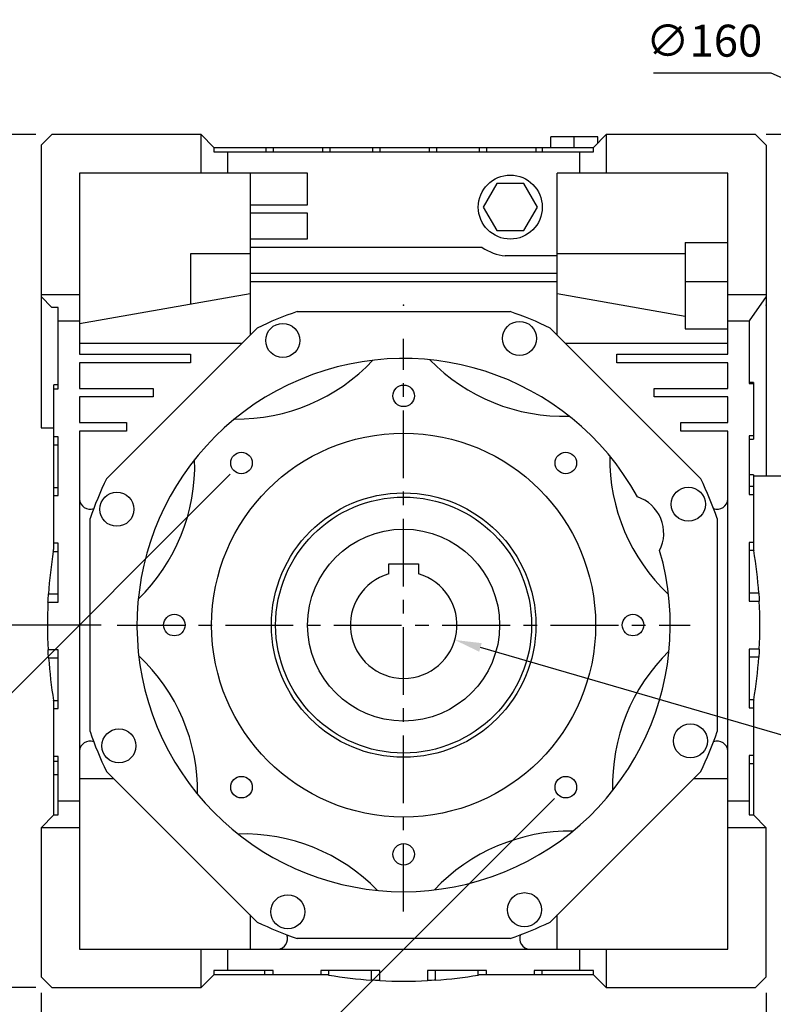
# Model space of a CAD drawing. Extents: x -1936 to 128, y -100 to 1370.
# Drawn here: x -1540 to -1187, y 226 to 688 of the extents above; entities that cross this region are included whole.
import ezdxf

# ---------------------------------------------------------------- set-up
doc = ezdxf.new("R2010")
doc.units = 0
doc.header["$MEASUREMENT"] = 0
doc.linetypes.add('CENTER', pattern=[50.8, 31.75, -6.35, 6.35, -6.35])
doc.layers.add('CENTER', color=1, linetype='CENTER')
doc.styles.add('MX_NOTE_STANDARD', font='txt.shx', dxfattribs={"height": 3.15, "bigfont": 'extfont.shx'})
doc.dimstyles.new('MXDIMSTYLE', dxfattribs={"dimtxt": 3.15, "dimasz": 2.5, "dimexe": 1.5, "dimexo": 1, "dimgap": 1, "dimtad": 1, "dimdec": 4, "dimdsep": 46, "dimtxsty": 'MX_NOTE_STANDARD', "dimcen": 2.5, "dimadec": 0, "dimazin": 0, "dimtfac": 1, "dimtdec": 4, "dimtmove": 2, "dimatfit": 3, "dimfxl": 1, "dimtolj": 1, "dimarcsym": 0})

# ---------------------------------------------------------------- blocks, each defined once
blk = doc.blocks.new('*D6')
at = {"color": 3, "linetype": 'Continuous', "lineweight": -2}
for p, q in [((-1530.19, 231.19), (-1530.19, 164.55)), ((-1190.19, 231.19), (-1190.19, 164.55)), ((-1517.69, 170.8), (-1202.69, 170.8))]:
    blk.add_line(p, q, dxfattribs=at)
at = {"color": 3, "linetype": 'Continuous'}
for points in [[(-1517.69, 172.88), (-1517.69, 168.72), (-1530.19, 170.8)], [(-1202.69, 172.88), (-1202.69, 168.72), (-1190.19, 170.8)]]:
    blk.add_solid(points, dxfattribs=at)
at = {"layer": 'DEFPOINTS', "color": 0, "linetype": 'Continuous'}
for p in [(-1530.19, 238.69), (-1190.19, 238.69), (-1190.19, 170.8)]:
    blk.add_point(p, dxfattribs=at)
at = {"color": 3, "linetype": 'Continuous', "insert": (-1360.19, 185.8), "char_height": 15, "attachment_point": 5}
blk.add_mtext('\\A1;340', dxfattribs=at)
blk = doc.blocks.new('*D7')
at = {"color": 3, "linetype": 'Continuous', "lineweight": -2}
for p, q in [((-1501.97, 403.69), (-1594.41, 403.69)), ((-1588.16, 246.19), (-1588.16, 391.19)), ((-1532.69, 233.69), (-1594.41, 233.69))]:
    blk.add_line(p, q, dxfattribs=at)
at = {"color": 3, "linetype": 'Continuous'}
for points in [[(-1590.25, 391.19), (-1586.08, 391.19), (-1588.16, 403.69)], [(-1590.25, 246.19), (-1586.08, 246.19), (-1588.16, 233.69)]]:
    blk.add_solid(points, dxfattribs=at)
at = {"layer": 'DEFPOINTS', "color": 0, "linetype": 'Continuous'}
for p in [(-1588.16, 403.69), (-1494.47, 403.69), (-1525.19, 233.69)]:
    blk.add_point(p, dxfattribs=at)
at = {"color": 3, "linetype": 'Continuous', "insert": (-1603.16, 318.69), "char_height": 15, "attachment_point": 5, "rotation": 90}
blk.add_mtext('\\A1;170', dxfattribs=at)
blk = doc.blocks.new('*D8')
at = {"color": 3, "linetype": 'Continuous', "lineweight": -2}
for p, q in [((-1532.69, 633.69), (-1594.41, 633.69)), ((-1588.16, 416.19), (-1588.16, 621.19)), ((-1501.97, 403.69), (-1594.41, 403.69))]:
    blk.add_line(p, q, dxfattribs=at)
at = {"color": 3, "linetype": 'Continuous'}
for points in [[(-1590.25, 621.19), (-1586.08, 621.19), (-1588.16, 633.69)], [(-1590.25, 416.19), (-1586.08, 416.19), (-1588.16, 403.69)]]:
    blk.add_solid(points, dxfattribs=at)
at = {"layer": 'DEFPOINTS', "color": 0, "linetype": 'Continuous'}
for p in [(-1588.16, 633.69), (-1525.19, 633.69), (-1494.47, 403.69)]:
    blk.add_point(p, dxfattribs=at)
at = {"color": 3, "linetype": 'Continuous', "insert": (-1603.16, 518.69), "char_height": 15, "attachment_point": 5, "rotation": 90}
blk.add_mtext('\\A1;230', dxfattribs=at)
blk = doc.blocks.new('*D9')
at = {"color": 3, "linetype": 'Continuous', "lineweight": -2}
for p, q in [((-1169.18, 348.16), (-1324.18, 393.22)), ((-1124.18, 348.16), (-1169.18, 348.16))]:
    blk.add_line(p, q, dxfattribs=at)
at = {"color": 3, "linetype": 'Continuous'}
blk.add_solid([(-1323.6, 395.22), (-1324.77, 391.22), (-1336.19, 396.71)], dxfattribs=at)
at = {"layer": 'DEFPOINTS', "color": 0, "linetype": 'Continuous'}
for p in [(-1384.2, 410.67), (-1336.19, 396.71)]:
    blk.add_point(p, dxfattribs=at)
at = {"color": 3, "linetype": 'Continuous', "insert": (-1142.93, 363.16), "char_height": 15, "attachment_point": 5}
blk.add_mtext('\\A1;∅50', dxfattribs=at)
blk = doc.blocks.new('*D10')
at = {"color": 3, "linetype": 'Continuous', "lineweight": -2}
for p, q in [((-1532.69, 633.69), (-1649.47, 633.69)), ((-1643.22, 246.19), (-1643.22, 621.19)), ((-1532.69, 233.69), (-1649.47, 233.69))]:
    blk.add_line(p, q, dxfattribs=at)
at = {"color": 3, "linetype": 'Continuous'}
for points in [[(-1645.3, 621.19), (-1641.14, 621.19), (-1643.22, 633.69)], [(-1645.3, 246.19), (-1641.14, 246.19), (-1643.22, 233.69)]]:
    blk.add_solid(points, dxfattribs=at)
at = {"layer": 'DEFPOINTS', "color": 0, "linetype": 'Continuous'}
for p in [(-1643.22, 633.69), (-1525.19, 633.69), (-1525.19, 233.69)]:
    blk.add_point(p, dxfattribs=at)
at = {"color": 3, "linetype": 'Continuous', "insert": (-1658.22, 433.69), "char_height": 15, "attachment_point": 5, "rotation": 90}
blk.add_mtext('\\A1;400', dxfattribs=at)
blk = doc.blocks.new('*D11')
at = {"color": 3, "linetype": 'Continuous', "lineweight": -2}
for p, q in [((-1243.09, 662.74), (-1188.09, 662.74)), ((-1188.09, 662.74), (-1169.62, 654.47))]:
    blk.add_line(p, q, dxfattribs=at)
at = {"color": 3, "linetype": 'Continuous'}
blk.add_solid([(-1168.77, 656.38), (-1170.48, 652.57), (-1158.21, 649.37)], dxfattribs=at)
at = {"layer": 'DEFPOINTS', "color": 0, "linetype": 'Continuous'}
for p in [(-1158.21, 649.37), (-1012.17, 584.01)]:
    blk.add_point(p, dxfattribs=at)
at = {"color": 3, "linetype": 'Continuous', "insert": (-1219.34, 677.74), "char_height": 15, "attachment_point": 5}
blk.add_mtext('\\A1;∅160', dxfattribs=at)
blk = doc.blocks.new('*D16')
at = {"color": 3, "linetype": 'Continuous', "lineweight": -2}
for p, q in [((-1441.51, 474.4), (-1702.21, 213.71)), ((-1289.48, 322.37), (-1550.18, 61.68)), ((-1688.95, 209.29), (-1554.6, 74.94))]:
    blk.add_line(p, q, dxfattribs=at)
at = {"color": 3, "linetype": 'Continuous'}
for points in [[(-1687.47, 210.76), (-1690.42, 207.81), (-1697.79, 218.13)], [(-1553.12, 76.41), (-1556.07, 73.46), (-1545.76, 66.1)]]:
    blk.add_solid(points, dxfattribs=at)
at = {"layer": 'DEFPOINTS', "color": 0, "linetype": 'Continuous'}
for p in [(-1436.21, 479.7), (-1284.18, 327.68), (-1545.76, 66.1)]:
    blk.add_point(p, dxfattribs=at)
at = {"color": 3, "linetype": 'Continuous', "insert": (-1611.17, 152.72), "char_height": 15, "attachment_point": 5, "rotation": 315}
blk.add_mtext('\\A1;215', dxfattribs=at)

msp = doc.modelspace()

# ---------------------------------------------------------------- linework, layer by layer
for p, q in [((-1525.19, 633.69), (-1530.19, 628.69)), ((-1455.19, 633.69), (-1525.19, 633.69)), ((-1455.19, 615.69), (-1455.19, 633.69)), ((-1455.19, 633.69), (-1449.19, 627.69)), ((-1291.19, 627.69), (-1291.19, 632.69)), ((-1269.19, 632.69), (-1291.19, 632.69)), ((-1280.19, 627.69), (-1280.19, 632.69)), ((-1271.19, 627.69), (-1265.19, 633.69)), ((-1269.19, 629.69), (-1269.19, 632.69)), ((-1195.19, 633.69), (-1265.19, 633.69)), ((-1265.19, 633.69), (-1265.19, 615.69)), ((-1190.19, 628.69), (-1195.19, 633.69)), ((-1180.19, 633.69), (-1190.19, 633.69)), ((-1530.19, 628.69), (-1530.19, 496.19)), ((-1190.19, 628.69), (-1190.19, 473.69)), ((-1449.19, 627.69), (-1271.19, 627.69)), ((-1449.19, 627.69), (-1449.19, 625.69)), ((-1449.19, 625.69), (-1271.19, 625.69)), ((-1442.69, 625.69), (-1442.69, 615.69)), ((-1424.77, 627.69), (-1424.77, 625.69)), ((-1421.31, 627.69), (-1421.31, 625.69)), ((-1398.23, 627.69), (-1398.23, 625.69)), ((-1394.77, 627.69), (-1394.77, 625.69)), ((-1374.77, 627.69), (-1374.77, 625.69)), ((-1371.31, 627.69), (-1371.31, 625.69)), ((-1348.23, 627.69), (-1348.23, 625.69)), ((-1344.77, 627.69), (-1344.77, 625.69)), ((-1324.77, 627.69), (-1324.77, 625.69)), ((-1321.31, 627.69), (-1321.31, 625.69)), ((-1298.23, 627.69), (-1298.23, 625.69)), ((-1295.29, 627.69), (-1295.29, 625.69)), ((-1277.69, 625.69), (-1277.69, 615.69)), ((-1271.19, 625.69), (-1271.19, 627.69)), ((-1512.19, 615.69), (-1512.19, 530.69)), ((-1405.19, 615.69), (-1512.19, 615.69)), ((-1432.19, 615.69), (-1432.19, 539.58)), ((-1405.19, 600.81), (-1405.19, 615.69)), ((-1208.19, 615.69), (-1288.19, 615.69)), ((-1288.19, 539.58), (-1288.19, 615.69)), ((-1208.19, 530.69), (-1208.19, 615.69)), ((-1316.54, 610.69), (-1322.9, 599.69)), ((-1303.84, 610.69), (-1316.54, 610.69)), ((-1297.49, 599.69), (-1303.84, 610.69)), ((-1432.19, 600.81), (-1405.19, 600.81)), ((-1405.19, 596.81), (-1432.19, 596.81)), ((-1405.19, 584.81), (-1405.19, 596.81)), ((-1322.9, 599.69), (-1316.54, 588.69)), ((-1303.84, 588.69), (-1297.49, 599.69)), ((-1316.54, 588.69), (-1303.84, 588.69)), ((-1432.19, 584.81), (-1405.19, 584.81)), ((-1228.19, 583.08), (-1228.19, 542.69)), ((-1228.19, 583.08), (-1208.19, 583.08)), ((-1432.19, 577.78), (-1460.19, 577.78)), ((-1460.19, 577.78), (-1460.19, 554.1)), ((-1323.33, 580.81), (-1432.19, 580.81)), ((-1228.19, 577.78), (-1288.19, 577.78)), ((-1288.19, 576.81), (-1312.54, 576.81)), ((-1432.19, 568.69), (-1288.19, 568.69)), ((-1288.19, 564.69), (-1432.19, 564.69)), ((-1208.19, 564.67), (-1228.19, 564.67)), ((-1530.19, 558.69), (-1512.19, 558.69)), ((-1432.19, 559.04), (-1512.19, 544.93)), ((-1228.19, 548.46), (-1288.19, 559.04)), ((-1208.19, 558.69), (-1190.19, 558.69)), ((-1525.09, 552.69), (-1530.19, 557.79)), ((-1190.19, 557.79), (-1198.19, 546.36)), ((-1522.19, 552.69), (-1525.09, 552.69)), ((-1522.19, 514.5), (-1522.19, 552.69)), ((-1410.13, 550.69), (-1310.26, 550.69)), ((-1512.19, 546.19), (-1522.19, 546.19)), ((-1198.19, 546.19), (-1208.19, 546.19)), ((-1198.19, 546.36), (-1198.19, 517.02)), ((-1499.45, 472.33), (-1428.83, 542.94)), ((-1291.56, 542.94), (-1220.94, 472.33)), ((-1228.19, 542.69), (-1208.19, 542.69)), ((-1436.08, 535.69), (-1512.19, 535.69)), ((-1208.19, 535.69), (-1284.3, 535.69)), ((-1512.19, 530.69), (-1460.19, 530.69)), ((-1512.19, 526.69), (-1512.19, 514.69)), ((-1460.19, 526.69), (-1512.19, 526.69)), ((-1460.19, 530.69), (-1460.19, 526.69)), ((-1260.19, 526.69), (-1260.19, 530.69)), ((-1260.19, 530.69), (-1208.19, 530.69)), ((-1208.19, 526.69), (-1260.19, 526.69)), ((-1208.19, 514.69), (-1208.19, 526.69)), ((-1196.19, 517.47), (-1198.19, 517.47)), ((-1196.19, 517.47), (-1196.19, 490.87)), ((-1524.19, 439.65), (-1524.19, 516.4)), ((-1522.19, 516.4), (-1524.19, 516.4)), ((-1524.19, 514.5), (-1522.19, 514.5)), ((-1512.19, 514.69), (-1477.69, 514.69)), ((-1477.69, 514.69), (-1477.69, 510.69)), ((-1242.69, 510.69), (-1242.69, 514.69)), ((-1242.69, 514.69), (-1208.19, 514.69)), ((-1198.19, 517.02), (-1196.19, 517.02)), ((-1512.19, 510.69), (-1512.19, 498.69)), ((-1477.69, 510.69), (-1512.19, 510.69)), ((-1208.19, 510.69), (-1242.69, 510.69)), ((-1208.19, 498.69), (-1208.19, 510.69)), ((-1512.19, 498.69), (-1490.19, 498.69)), ((-1490.19, 498.69), (-1490.19, 494.69)), ((-1230.19, 498.69), (-1208.19, 498.69)), ((-1230.19, 494.69), (-1230.19, 498.69)), ((-1530.19, 496.19), (-1524.19, 496.19)), ((-1512.19, 494.69), (-1512.19, 251.69)), ((-1490.19, 494.69), (-1512.19, 494.69)), ((-1208.19, 494.69), (-1230.19, 494.69)), ((-1208.19, 251.69), (-1208.19, 494.69)), ((-1522.19, 492.04), (-1524.19, 492.04)), ((-1522.19, 464.5), (-1522.19, 492.04)), ((-1196.19, 492.46), (-1198.19, 492.46)), ((-1198.19, 492.46), (-1198.19, 464.92)), ((-1198.19, 490.87), (-1196.19, 490.87)), ((-1524.19, 488.27), (-1522.19, 488.27)), ((-1196.19, 474.09), (-1198.19, 474.09)), ((-1196.19, 474.09), (-1196.19, 439.65)), ((-1196.19, 473.69), (-1190.19, 473.69)), ((-1190.19, 473.69), (-1180.19, 473.69)), ((-1524.19, 468.27), (-1522.19, 468.27)), ((-1196.19, 468.69), (-1198.19, 468.69)), ((-1524.19, 464.5), (-1522.19, 464.5)), ((-1198.19, 464.92), (-1196.19, 464.92)), ((-1507.19, 353.75), (-1507.19, 453.62)), ((-1213.19, 453.62), (-1213.19, 353.75)), ((-1524.38, 438.5), (-1524.31, 438.96)), ((-1524.31, 438.96), (-1524.23, 439.42)), ((-1524.23, 439.42), (-1524.19, 439.65)), ((-1522.19, 442.04), (-1524.19, 442.04)), ((-1522.19, 414.5), (-1522.19, 442.04)), ((-1196.19, 442.46), (-1198.19, 442.46)), ((-1198.19, 442.46), (-1198.19, 414.92)), ((-1196.03, 438.69), (-1198.19, 438.69)), ((-1196.19, 439.65), (-1196.17, 439.49)), ((-1196.17, 439.49), (-1196.11, 439.17)), ((-1196.11, 439.17), (-1196.06, 438.85)), ((-1196.06, 438.85), (-1196.03, 438.69)), ((-1524.42, 438.27), (-1524.38, 438.5)), ((-1524.42, 438.27), (-1522.19, 438.27)), ((-1367.19, 427.69), (-1367.19, 432.49)), ((-1367.19, 432.49), (-1353.19, 432.49)), ((-1353.19, 432.49), (-1353.19, 427.69)), ((-1526.89, 415.13), (-1526.82, 416.38)), ((-1526.82, 416.38), (-1526.74, 417.64)), ((-1526.74, 417.64), (-1526.7, 418.27)), ((-1526.7, 418.27), (-1522.19, 418.27)), ((-1193.71, 418.69), (-1198.19, 418.69)), ((-1193.71, 418.69), (-1193.67, 418.06)), ((-1193.67, 418.06), (-1193.59, 416.8)), ((-1193.59, 416.8), (-1193.52, 415.55)), ((-1526.92, 414.5), (-1526.89, 415.13)), ((-1526.92, 414.5), (-1522.19, 414.5)), ((-1198.19, 414.92), (-1193.48, 414.92)), ((-1193.52, 415.55), (-1193.48, 414.92)), ((-1193.48, 392.46), (-1198.19, 392.46)), ((-1198.19, 392.46), (-1198.19, 364.92)), ((-1193.48, 392.46), (-1193.52, 391.83)), ((-1522.19, 392.04), (-1526.88, 392.04)), ((-1526.85, 391.41), (-1526.88, 392.04)), ((-1526.77, 390.16), (-1526.85, 391.41)), ((-1526.69, 388.9), (-1526.77, 390.16)), ((-1526.64, 388.27), (-1526.69, 388.9)), ((-1526.64, 388.27), (-1522.19, 388.27)), ((-1522.19, 364.5), (-1522.19, 392.04)), ((-1193.71, 388.69), (-1198.19, 388.69)), ((-1193.67, 389.32), (-1193.71, 388.69)), ((-1193.59, 390.58), (-1193.67, 389.32)), ((-1193.52, 391.83), (-1193.59, 390.58)), ((-1524.28, 368.27), (-1522.19, 368.27)), ((-1524.27, 368.18), (-1524.28, 368.27)), ((-1524.24, 368), (-1524.27, 368.18)), ((-1524.21, 367.82), (-1524.24, 368)), ((-1524.19, 367.73), (-1524.21, 367.82)), ((-1524.19, 314.69), (-1524.19, 367.73)), ((-1196.03, 368.69), (-1198.19, 368.69)), ((-1198.19, 364.92), (-1196.19, 364.92)), ((-1196.17, 367.89), (-1196.19, 367.73)), ((-1196.19, 367.73), (-1196.19, 314.69)), ((-1196.11, 368.21), (-1196.17, 367.89)), ((-1196.06, 368.53), (-1196.11, 368.21)), ((-1196.03, 368.69), (-1196.06, 368.53)), ((-1524.19, 364.5), (-1522.19, 364.5)), ((-1522.19, 342.04), (-1524.19, 342.04)), ((-1522.19, 314.69), (-1522.19, 342.04)), ((-1198.19, 342.46), (-1198.19, 314.69)), ((-1196.19, 342.46), (-1198.19, 342.46)), ((-1524.19, 339.91), (-1522.19, 339.91)), ((-1196.19, 338.69), (-1198.19, 338.69)), ((-1524.19, 333.69), (-1522.19, 333.69)), ((-1428.83, 264.44), (-1499.45, 335.05)), ((-1220.94, 335.05), (-1291.56, 264.44)), ((-1512.19, 331.69), (-1496.08, 331.69)), ((-1224.3, 331.69), (-1208.19, 331.69)), ((-1512.19, 321.19), (-1522.19, 321.19)), ((-1198.19, 321.19), (-1208.19, 321.19)), ((-1530.19, 308.69), (-1524.19, 314.69)), ((-1524.19, 314.69), (-1522.19, 314.69)), ((-1198.19, 314.69), (-1196.19, 314.69)), ((-1196.19, 314.69), (-1190.19, 308.69)), ((-1530.19, 308.69), (-1530.19, 238.69)), ((-1512.19, 308.69), (-1530.19, 308.69)), ((-1190.19, 308.69), (-1208.19, 308.69)), ((-1190.19, 238.69), (-1190.19, 308.69)), ((-1432.19, 267.8), (-1432.19, 251.69)), ((-1288.19, 251.69), (-1288.19, 267.8)), ((-1310.26, 256.69), (-1410.13, 256.69)), ((-1512.19, 251.69), (-1208.19, 251.69)), ((-1455.19, 233.69), (-1455.19, 251.69)), ((-1442.69, 251.69), (-1442.69, 241.69)), ((-1277.69, 251.69), (-1277.69, 241.69)), ((-1265.19, 251.69), (-1265.19, 233.69)), ((-1449.19, 241.69), (-1449.19, 239.69)), ((-1421.42, 241.69), (-1449.19, 241.69)), ((-1425.19, 239.69), (-1425.19, 241.69)), ((-1421.42, 239.69), (-1421.42, 241.69)), ((-1371.42, 241.69), (-1398.97, 241.69)), ((-1398.97, 241.69), (-1398.97, 239.69)), ((-1395.19, 239.53), (-1395.19, 241.69)), ((-1375.19, 237.21), (-1375.19, 241.69)), ((-1371.42, 236.98), (-1371.42, 241.69)), ((-1321.42, 241.69), (-1348.97, 241.69)), ((-1348.97, 241.69), (-1348.97, 236.98)), ((-1345.19, 237.21), (-1345.19, 241.69)), ((-1325.19, 239.53), (-1325.19, 241.69)), ((-1321.42, 239.69), (-1321.42, 241.69)), ((-1271.19, 241.69), (-1298.97, 241.69)), ((-1298.97, 241.69), (-1298.97, 239.69)), ((-1295.19, 239.69), (-1295.19, 241.69)), ((-1271.19, 239.69), (-1271.19, 241.69)), ((-1530.19, 238.69), (-1525.19, 233.69)), ((-1449.19, 239.69), (-1455.19, 233.69)), ((-1396.15, 239.69), (-1449.19, 239.69)), ((-1395.99, 239.66), (-1396.15, 239.69)), ((-1395.67, 239.61), (-1395.99, 239.66)), ((-1395.35, 239.56), (-1395.67, 239.61)), ((-1395.19, 239.53), (-1395.35, 239.56)), ((-1374.56, 237.17), (-1375.19, 237.21)), ((-1373.31, 237.09), (-1374.56, 237.17)), ((-1372.05, 237.01), (-1373.31, 237.09)), ((-1371.42, 236.98), (-1372.05, 237.01)), ((-1348.34, 237.01), (-1348.97, 236.98)), ((-1347.08, 237.09), (-1348.34, 237.01)), ((-1345.82, 237.17), (-1347.08, 237.09)), ((-1345.19, 237.21), (-1345.82, 237.17)), ((-1325.03, 239.56), (-1325.19, 239.53)), ((-1324.71, 239.61), (-1325.03, 239.56)), ((-1324.39, 239.66), (-1324.71, 239.61)), ((-1324.24, 239.69), (-1324.39, 239.66)), ((-1271.19, 239.69), (-1324.24, 239.69)), ((-1265.19, 233.69), (-1271.19, 239.69)), ((-1195.19, 233.69), (-1190.19, 238.69)), ((-1525.19, 233.69), (-1455.19, 233.69)), ((-1265.19, 233.69), (-1195.19, 233.69))]:
    msp.add_line(p, q)
for centre, radius in [((-1310.19, 599.69), 15), ((-1416.85, 537.16), 8), ((-1305.88, 538.13), 8), ((-1360.19, 511.19), 5.05), ((-1360.19, 403.69), 90), ((-1436.21, 479.7), 5.05), ((-1284.18, 479.7), 5.05), ((-1226.72, 460.35), 8), ((-1494.64, 458.01), 8), ((-1360.19, 403.69), 62), ((-1360.19, 403.69), 60), ((-1360.19, 403.69), 45), ((-1467.69, 403.69), 5.05), ((-1252.69, 403.69), 5.05), ((-1225.75, 349.37), 8), ((-1493.67, 347.03), 8), ((-1436.21, 327.68), 5.05), ((-1284.18, 327.68), 5.05), ((-1360.19, 296.19), 5.05), ((-1414.51, 269.25), 8), ((-1303.54, 270.22), 8)]:
    msp.add_circle(centre, radius)
for centre, radius, start, end in [((-1310.19, 599.69), 23, 235.1719, 264.1446), ((-1360.19, 403.69), 155.25, 108.7623, 116.2377), ((-1360.19, 403.69), 155.25, 63.7623, 71.2377), ((-1360.19, 403.69), 125, 28.7605, 16.2364), ((-1438.34, 587.79), 87.5, 269.2311, 316.7689), ((-1285.27, 589.13), 87.5, 224.2311, 271.7689), ((-1545.63, 478.61), 87.5, 314.2311, 1.7689), ((-1176.09, 481.84), 87.5, 179.2311, 226.7689), ((-1360.19, 403.69), 155.25, 153.7623, 161.2377), ((-1360.19, 403.69), 155.25, 18.7623, 26.2377), ((-1507.21, 463.09), 5, 184.3301, 290.1361), ((-1256.25, 446.74), 18, 333.2566, 71.7403), ((-1213.18, 463.09), 5, 249.8639, 355.6699), ((-1410.19, 403.69), 217, 3.964, 9.2818), ((-1310.19, 403.69), 217, 170.8305, 176.1475), ((-1360.19, 403.69), 25, 106.2602, 73.7398), ((-1310.19, 403.69), 217, 177.1455, 183.0766), ((-1410.19, 403.69), 217, 357.0344, 2.9659), ((-1310.19, 403.69), 217, 184.0749, 189.3942), ((-1544.29, 325.54), 87.5, 359.2311, 46.7689), ((-1174.76, 328.77), 87.5, 134.2311, 181.7689), ((-1410.19, 403.69), 217, 350.7182, 356.0363), ((-1360.19, 403.69), 155.25, 198.7623, 206.2377), ((-1360.19, 403.69), 155.25, 333.7623, 341.2377), ((-1507.21, 344.29), 5, 69.8639, 175.6699), ((-1213.18, 344.29), 5, 4.3301, 110.1361), ((-1435.11, 218.25), 87.5, 44.2311, 91.7689), ((-1282.05, 219.59), 87.5, 89.2311, 136.7689), ((-1360.19, 403.69), 155.25, 243.7623, 251.2377), ((-1360.19, 403.69), 155.25, 288.7623, 296.2377), ((-1419.59, 256.68), 5, 274.3301, 20.1361), ((-1300.8, 256.68), 5, 159.8639, 265.6699), ((-1360.19, 453.69), 217, 260.7182, 266.0363), ((-1360.19, 453.69), 217, 267.0344, 272.9656), ((-1360.19, 453.69), 217, 273.9637, 279.2818)]:
    msp.add_arc(centre, radius, start, end)
at = {"extrusion": (-1, -1.22461e-16, 0)}
msp.add_point((-1360.19, 553.69), dxfattribs=at)
at = {"extrusion": (1, 0, 0)}
for p in [(-1360.19, 553.69), (-1190.19, 553.69)]:
    msp.add_point(p, dxfattribs=at)
at = {"extrusion": (-1, 0, 0)}
msp.add_point((-1190.19, 553.69), dxfattribs=at)
at = {"layer": 'CENTER', "linetype": 'CENTER'}
for p, q in [((-1360.19, 269.41), (-1360.19, 537.97)), ((-1494.47, 403.69), (-1225.92, 403.69))]:
    msp.add_line(p, q, dxfattribs=at)

# ---------------------------------------------------------------- dimensions: what is measured, and where the dimension line sits
at = {"color": 3, "linetype": 'Continuous'}
for p1, p2, picture, middle in [((-1012.17, 584.01), (-1158.21, 649.37), '*D11', (-1219.34, 662.74)), ((-1384.2, 410.67), (-1336.19, 396.71), '*D9', (-1142.93, 348.16))]:
    dim = msp.add_diameter_dim_2p(p1=p1, p2=p2, dimstyle='MXDIMSTYLE', override={"dimscale": 2.5, "dimtxt": 6, "dimasz": 5, "dimexe": 2.5, "dimexo": 3, "dimgap": 3, "dimtoh": 1, "dimdec": 0, "dimzin": 9, "dimtxsty": 'Standard', "dimcen": 0, "dimclrd": 3, "dimclre": 3, "dimclrt": 3, "dimtdec": 0, "dimtofl": 0, "dimtmove": 0, "dimtzin": 0}, dxfattribs=at)
    dim.commit()
    dim.dimension.update_dxf_attribs({"geometry": picture, "text_midpoint": middle, "dimtype": 163})
for base, p1, p2, picture, middle in [((-1643.22, 633.69), (-1525.19, 233.69), (-1525.19, 633.69), '*D10', (-1658.22, 433.69)), ((-1588.16, 633.69), (-1494.47, 403.69), (-1525.19, 633.69), '*D8', (-1603.16, 518.69)), ((-1588.16, 403.69), (-1525.19, 233.69), (-1494.47, 403.69), '*D7', (-1603.16, 318.69))]:
    dim = msp.add_linear_dim(base=base, p1=p1, p2=p2, angle=90, dimstyle='MXDIMSTYLE', override={"dimscale": 2.5, "dimtxt": 6, "dimasz": 5, "dimexe": 2.5, "dimexo": 3, "dimgap": 3, "dimtoh": 1, "dimdec": 0, "dimzin": 9, "dimtxsty": 'Standard', "dimcen": 0, "dimclrd": 3, "dimclre": 3, "dimclrt": 3, "dimtdec": 0, "dimtofl": 0, "dimtmove": 0, "dimtzin": 0}, dxfattribs=at)
    dim.commit()
    dim.dimension.update_dxf_attribs({"geometry": picture, "text_midpoint": middle})
dim = msp.add_aligned_dim(p1=(-1436.21, 479.7), p2=(-1284.18, 327.68), distance=-369.93, dimstyle='MXDIMSTYLE', override={"dimscale": 2.5, "dimtxt": 6, "dimasz": 5, "dimexe": 2.5, "dimexo": 3, "dimgap": 3, "dimtoh": 1, "dimdec": 0, "dimzin": 9, "dimtxsty": 'Standard', "dimcen": 0, "dimclrd": 3, "dimclre": 3, "dimclrt": 3, "dimtdec": 0, "dimtofl": 0, "dimtmove": 0, "dimtzin": 0}, dxfattribs=at)
dim.commit()
dim.dimension.update_dxf_attribs({"geometry": '*D16', "text_midpoint": (-1611.17, 152.72)})
dim = msp.add_linear_dim(base=(-1190.19, 170.8), p1=(-1530.19, 238.69), p2=(-1190.19, 238.69), dimstyle='MXDIMSTYLE', override={"dimscale": 2.5, "dimtxt": 6, "dimasz": 5, "dimexe": 2.5, "dimexo": 3, "dimgap": 3, "dimtoh": 1, "dimdec": 0, "dimzin": 9, "dimtxsty": 'Standard', "dimcen": 0, "dimclrd": 3, "dimclre": 3, "dimclrt": 3, "dimtdec": 0, "dimtofl": 0, "dimtmove": 0, "dimtzin": 0}, dxfattribs=at)
dim.commit()
dim.dimension.update_dxf_attribs({"geometry": '*D6', "text_midpoint": (-1360.19, 185.8)})

doc.saveas('drawing.dxf')
